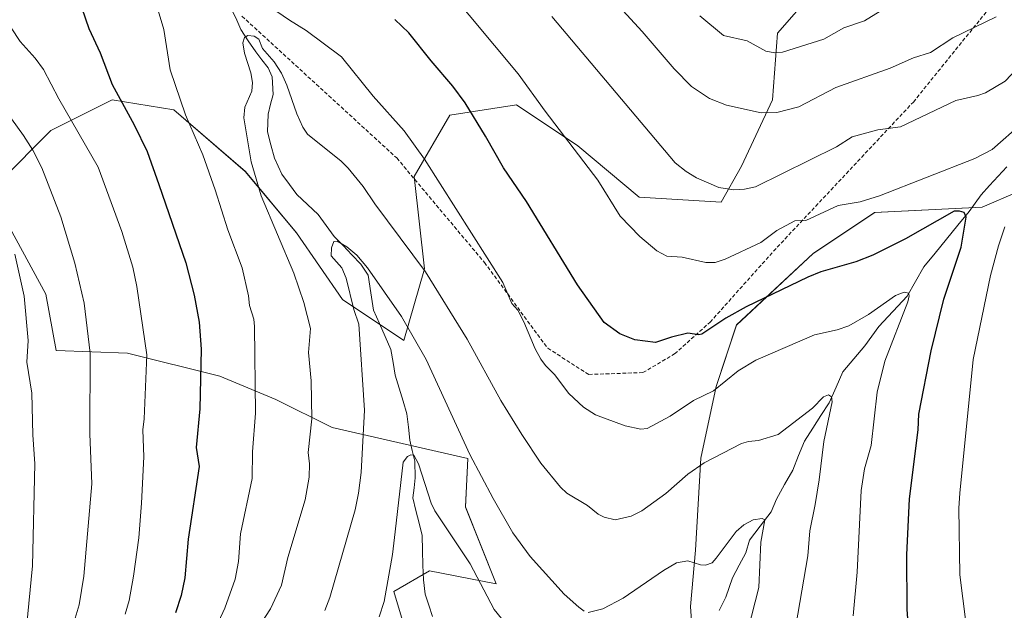
# Model space of a CAD drawing. Units: metres. Extents: x 658030 to 661483, y 4755700 to 4758092.
# Drawn here: x 660473 to 660737, y 4756713 to 4756871 of the extents above; entities that cross this region are included whole.
import ezdxf

# ---------------------------------------------------------------- set-up
doc = ezdxf.new("R2010")
doc.units = ezdxf.units.M
doc.header["$MEASUREMENT"] = 0
doc.linetypes.add('TRAZOSX2', pattern=[1.5, 1, -0.5])
for name, color, linetype, lineweight in [('Arbolado forestal CxS', 92, 'Continuous', 0), ('Corriente natural lineal', 142, 'Continuous', 13), ('Curva de nivel maestra', 36, 'Continuous', 30), ('Curva de nivel normal', 36, 'Continuous', 0), ('Senda', 19, 'TRAZOSX2', 0)]:
    doc.layers.add(name, color=color, linetype=linetype, lineweight=lineweight)

# ---------------------------------------------------------------- blocks, each defined once
blk = doc.blocks.new('*U150')
at = {"layer": 'Arbolado forestal CxS', "color": 92, "linetype": 'Continuous', "lineweight": 0}
for points in [[(660743.1961, 4756572.8169, 1295.0835), (660732.8005, 4756579.7509, 1294.5936), (660723.5607, 4756590.1529, 1294.2857), (660703.9241, 4756594.7761, 1290.7428), (660690.0637, 4756608.6451, 1289.047), (660673.8931, 4756616.7353, 1285.9348), (660649.6365, 4756624.8253, 1280.3905), (660628.3695, 4756632.2835, 1275.4563), (660626.2527, 4756645.6955, 1274.3359), (660636.2025, 4756663.1291, 1277.2526), (660649.9215, 4756680.9627, 1281.6143), (660654.0367, 4756694.6805, 1281.9167), (660652.6651, 4756713.8863, 1281.3584), (660654.0373, 4756728.9763, 1284.8945), (660655.4097, 4756753.6701, 1289.2063), (660659.5257, 4756772.8757, 1293.64), (660665.0129, 4756789.3375, 1297.1458), (660685.5909, 4756808.5423, 1300.3063), (660702.0527, 4756819.5171, 1301.9897), (660730.8613, 4756820.8887, 1303.0338), (660740.4631, 4756825.0047, 1306.4574)], [(660685.5921, 4756878.5067, 1322.8376), (660675.9889, 4756867.5317, 1320.2394), (660674.6167, 4756849.6979, 1314.8342), (660666.3857, 4756831.8643, 1310.5312), (660660.8975, 4756822.2613, 1308.3427), (660638.9491, 4756823.6335, 1306.5589), (660622.4875, 4756837.3515, 1305.2964), (660606.0259, 4756848.3267, 1303.3225), (660588.1923, 4756845.5827, 1298.5176), (660578.5893, 4756829.1209, 1293.6803), (660581.3317, 4756804.4281, 1290.0569), (660575.8447, 4756785.2223, 1284.0159), (660559.3829, 4756796.1975, 1285.2591), (660547.0365, 4756814.0315, 1287.2314), (660533.3189, 4756830.4933, 1290.2534), (660514.1137, 4756846.9553, 1295.6002), (660497.6521, 4756849.6995, 1300.5664), (660481.1901, 4756841.4687, 1307.2947), (660467.4713, 4756827.7499, 1313.8532)], [(660470.2151, 4756815.4041, 1314.303), (660479.8175, 4756797.5701, 1312.5118), (660482.5613, 4756782.4793, 1312.3009), (660501.7659, 4756781.7931, 1305.8849), (660526.4593, 4756775.6199, 1297.4697), (660541.5369, 4756769.3869, 1292.2624), (660556.6385, 4756761.9017, 1287.063), (660592.9957, 4756753.6045, 1284.8226), (660592.3095, 4756740.5687, 1282.7716), (660600.5431, 4756719.9847, 1281.5238), (660582.7023, 4756723.4899, 1277.7125), (660573.0975, 4756717.9259, 1278.1069), (660577.2141, 4756704.2041, 1276.6415)]]:
    blk.add_polyline3d(points, dxfattribs=at)

msp = doc.modelspace()

# ---------------------------------------------------------------- linework, layer by layer
at = {"layer": 'Arbolado forestal CxS', "color": 92, "linetype": 'Continuous', "lineweight": 0}
for points in [[(660467.47, 4756827.75, 1313.85), (660481.19, 4756841.47, 1307.29), (660497.65, 4756849.7, 1300.57), (660514.11, 4756846.96, 1295.6), (660533.32, 4756830.49, 1290.25), (660547.04, 4756814.03, 1287.23), (660559.38, 4756796.2, 1285.26), (660575.84, 4756785.22, 1284.02), (660581.33, 4756804.43, 1290.06), (660578.59, 4756829.12, 1293.68), (660588.19, 4756845.58, 1298.52), (660606.03, 4756848.33, 1303.32), (660622.49, 4756837.35, 1305.3), (660638.95, 4756823.63, 1306.56), (660660.9, 4756822.26, 1308.34), (660666.39, 4756831.86, 1310.53), (660674.62, 4756849.7, 1314.83), (660675.99, 4756867.53, 1320.24), (660685.59, 4756878.51, 1322.84)], [(660685.59, 4756878.51, 1322.84), (660675.99, 4756867.53, 1320.24), (660674.62, 4756849.7, 1314.83), (660666.39, 4756831.86, 1310.53), (660660.9, 4756822.26, 1308.34), (660638.95, 4756823.63, 1306.56), (660622.49, 4756837.35, 1305.3), (660606.03, 4756848.33, 1303.32), (660588.19, 4756845.58, 1298.52), (660578.59, 4756829.12, 1293.68), (660581.33, 4756804.43, 1290.06), (660575.84, 4756785.22, 1284.02), (660559.38, 4756796.2, 1285.26), (660547.04, 4756814.03, 1287.23), (660533.32, 4756830.49, 1290.25), (660514.11, 4756846.96, 1295.6), (660497.65, 4756849.7, 1300.57), (660481.19, 4756841.47, 1307.29), (660467.47, 4756827.75, 1313.85)], [(660685.59, 4756878.51, 1322.84), (660675.99, 4756867.53, 1320.24), (660674.62, 4756849.7, 1314.83), (660666.39, 4756831.86, 1310.53), (660660.9, 4756822.26, 1308.34), (660638.95, 4756823.63, 1306.56), (660622.49, 4756837.35, 1305.3), (660606.03, 4756848.33, 1303.32), (660588.19, 4756845.58, 1298.52), (660578.59, 4756829.12, 1293.68), (660581.33, 4756804.43, 1290.06), (660575.84, 4756785.22, 1284.02), (660559.38, 4756796.2, 1285.26), (660547.04, 4756814.03, 1287.23), (660533.32, 4756830.49, 1290.25), (660514.11, 4756846.96, 1295.6), (660497.65, 4756849.7, 1300.57), (660481.19, 4756841.47, 1307.29), (660467.47, 4756827.75, 1313.85)], [(660740.46, 4756825, 1306.46), (660730.86, 4756820.89, 1303.03), (660702.05, 4756819.52, 1301.99), (660685.59, 4756808.54, 1300.31), (660665.01, 4756789.34, 1297.15), (660659.53, 4756772.88, 1293.64), (660655.41, 4756753.67, 1289.21), (660654.04, 4756728.98, 1284.89), (660652.67, 4756713.89, 1281.36), (660654.04, 4756694.68, 1281.92), (660649.92, 4756680.96, 1281.61), (660636.2, 4756663.13, 1277.25), (660626.25, 4756645.7, 1274.34), (660628.37, 4756632.28, 1275.46), (660649.64, 4756624.83, 1280.39), (660673.89, 4756616.74, 1285.93), (660690.06, 4756608.65, 1289.05), (660703.92, 4756594.78, 1290.74), (660723.56, 4756590.15, 1294.29), (660732.8, 4756579.75, 1294.59), (660743.2, 4756572.82, 1295.08)], [(660743.2, 4756572.82, 1295.08), (660732.8, 4756579.75, 1294.59), (660723.56, 4756590.15, 1294.29), (660703.92, 4756594.78, 1290.74), (660690.06, 4756608.65, 1289.05), (660673.89, 4756616.74, 1285.93), (660649.64, 4756624.83, 1280.39), (660628.37, 4756632.28, 1275.46), (660626.25, 4756645.7, 1274.34), (660636.2, 4756663.13, 1277.25), (660649.92, 4756680.96, 1281.61), (660654.04, 4756694.68, 1281.92), (660652.67, 4756713.89, 1281.36), (660654.04, 4756728.98, 1284.89), (660655.41, 4756753.67, 1289.21), (660659.53, 4756772.88, 1293.64), (660665.01, 4756789.34, 1297.15), (660685.59, 4756808.54, 1300.31), (660702.05, 4756819.52, 1301.99), (660730.86, 4756820.89, 1303.03), (660740.46, 4756825, 1306.46)], [(660743.2, 4756572.82, 1295.08), (660732.8, 4756579.75, 1294.59), (660723.56, 4756590.15, 1294.29), (660703.92, 4756594.78, 1290.74), (660690.06, 4756608.65, 1289.05), (660673.89, 4756616.74, 1285.93), (660649.64, 4756624.83, 1280.39), (660628.37, 4756632.28, 1275.46), (660626.25, 4756645.7, 1274.34), (660636.2, 4756663.13, 1277.25), (660649.92, 4756680.96, 1281.61), (660654.04, 4756694.68, 1281.92), (660652.67, 4756713.89, 1281.36), (660654.04, 4756728.98, 1284.89), (660655.41, 4756753.67, 1289.21), (660659.53, 4756772.88, 1293.64), (660665.01, 4756789.34, 1297.15), (660685.59, 4756808.54, 1300.31), (660702.05, 4756819.52, 1301.99), (660730.86, 4756820.89, 1303.03), (660740.46, 4756825, 1306.46)], [(660577.21, 4756704.2, 1276.64), (660573.1, 4756717.93, 1278.11), (660582.7, 4756723.49, 1277.71), (660600.54, 4756719.98, 1281.52), (660592.31, 4756740.57, 1282.77), (660593, 4756753.6, 1284.82), (660556.64, 4756761.9, 1287.06), (660541.54, 4756769.39, 1292.26), (660526.46, 4756775.62, 1297.47), (660501.77, 4756781.79, 1305.88), (660482.56, 4756782.48, 1312.3), (660479.82, 4756797.57, 1312.51), (660470.22, 4756815.4, 1314.3)], [(660470.22, 4756815.4, 1314.3), (660479.82, 4756797.57, 1312.51), (660482.56, 4756782.48, 1312.3), (660501.77, 4756781.79, 1305.88), (660526.46, 4756775.62, 1297.47), (660541.54, 4756769.39, 1292.26), (660556.64, 4756761.9, 1287.06), (660593, 4756753.6, 1284.82), (660592.31, 4756740.57, 1282.77), (660600.54, 4756719.98, 1281.52), (660582.7, 4756723.49, 1277.71), (660573.1, 4756717.93, 1278.11), (660577.21, 4756704.2, 1276.64)], [(660470.22, 4756815.4, 1314.3), (660479.82, 4756797.57, 1312.51), (660482.56, 4756782.48, 1312.3), (660501.77, 4756781.79, 1305.88), (660526.46, 4756775.62, 1297.47), (660541.54, 4756769.39, 1292.26), (660556.64, 4756761.9, 1287.06), (660593, 4756753.6, 1284.82), (660592.31, 4756740.57, 1282.77), (660600.54, 4756719.98, 1281.52), (660582.7, 4756723.49, 1277.71), (660573.1, 4756717.93, 1278.11), (660577.21, 4756704.2, 1276.64)]]:
    msp.add_polyline3d(points, dxfattribs=at)
at = {"layer": 'Corriente natural lineal', "color": 142, "linetype": 'Continuous', "lineweight": 13}
for points in [[(660529.87, 4756873.44, 1290.62), (660531.01, 4756871, 1290.39), (660532.15, 4756868.55, 1290.13), (660534.12, 4756865.53, 1290.03), (660536.09, 4756862.5, 1289.62), (660537.76, 4756860.36, 1289.59), (660539.44, 4756858.22, 1289.48), (660540.55, 4756855.81, 1289.29), (660540.77, 4756851.12, 1288.88), (660540.1, 4756848.48, 1288.73), (660539.42, 4756845.84, 1288.56), (660539.23, 4756841.08, 1288.14), (660540.2, 4756837.58, 1287.63), (660541.17, 4756834.07, 1287.11), (660543.15, 4756829.73, 1286.75), (660545.13, 4756827.02, 1286.54), (660547.1, 4756824.32, 1286.13), (660549.96, 4756821.61, 1286.08), (660552.82, 4756818.91, 1285.86), (660555, 4756816, 1285.67), (660557.18, 4756813.09, 1285.15), (660559.55, 4756810.61, 1285.17), (660561.91, 4756808.13, 1284.81), (660564.27, 4756805.64, 1284.83), (660566.23, 4756802.68, 1284.21), (660566.97, 4756797.99, 1283.76), (660567.71, 4756793.29, 1283.46), (660569.25, 4756789.77, 1283.16), (660570.8, 4756786.25, 1282.77), (660572.34, 4756782.73, 1282.44), (660572.92, 4756779.3, 1282.05), (660573.5, 4756775.87, 1281.93), (660574.55, 4756772.42, 1281.71), (660575.61, 4756768.97, 1281.35), (660576.66, 4756765.52, 1280.91), (660577.03, 4756762, 1280.63), (660577.4, 4756758.48, 1280.29), (660578.07, 4756755.68, 1280.13), (660578.74, 4756752.88, 1279.97), (660578.86, 4756748.39, 1279.69), (660578.55, 4756745.7, 1279.55), (660578.24, 4756743.01, 1279.4), (660579.07, 4756739.64, 1279.18), (660579.89, 4756736.27, 1278.75), (660580.72, 4756732.9, 1278.2), (660580.83, 4756728.95, 1277.99), (660580.94, 4756724.99, 1277.51), (660581.06, 4756721.03, 1276.96), (660581.57, 4756717.24, 1276.35), (660582.55, 4756714.23, 1276.09), (660583.54, 4756711.22, 1275.96)], [(660737.47, 4756831.75, 1302.81), (660735.17, 4756829.24, 1302.05), (660732.87, 4756826.74, 1301.44), (660730.57, 4756824.23, 1300.92), (660729, 4756822, 1300.74), (660727.42, 4756819.77, 1300.26), (660724.37, 4756816.05, 1299.49), (660721.32, 4756812.34, 1297.85), (660718.26, 4756808.63, 1296.67), (660715.21, 4756804.91, 1296.07), (660713, 4756801, 1295.64), (660710.8, 4756797.08, 1294.98), (660708.25, 4756794.37, 1294.59), (660705.7, 4756791.65, 1294.18), (660703.15, 4756788.94, 1293.68), (660701.28, 4756786.36, 1293.19), (660699.4, 4756783.78, 1292.72), (660696.47, 4756780.28, 1291.44), (660693.54, 4756776.78, 1290.88), (660691.71, 4756772.65, 1290.12), (660689.88, 4756768.52, 1290.23), (660687.66, 4756765.09, 1289.53), (660685.45, 4756761.66, 1288.83), (660683.24, 4756758.24, 1288.33), (660681.65, 4756754.34, 1287.96), (660680.07, 4756750.44, 1287.38), (660677.89, 4756746.57, 1286.69), (660675.71, 4756742.69, 1285.88), (660674.27, 4756739.28, 1285.47), (660671.38, 4756735.47, 1284.95), (660668.5, 4756731.67, 1284.41), (660667.52, 4756728.32, 1283.9), (660665.73, 4756724.95, 1283.39), (660663.94, 4756721.57, 1282.8), (660663.03, 4756719.01, 1282.25), (660662.11, 4756716.44, 1281.83), (660660.32, 4756712.82, 1281.35)]]:
    msp.add_polyline3d(points, dxfattribs=at)
at = {"layer": 'Curva de nivel maestra', "color": 36, "linetype": 'Continuous', "lineweight": 30}
for points in [[(660489.49, 4756874.26, 1300), (660491.34, 4756868.8, 1300), (660494.4, 4756862.27, 1300), (660497.63, 4756853.74, 1300), (660503.52, 4756843, 1300), (660507, 4756835.81, 1300), (660510.12, 4756826.95, 1300), (660517.41, 4756806.02, 1300), (660519.58, 4756797.31, 1300), (660520.94, 4756790.13, 1300), (660521.46, 4756782.9, 1300), (660521.12, 4756766.91, 1300), (660520.1, 4756756.51, 1300), (660520.95, 4756751.43, 1300), (660518.03, 4756731.94, 1300), (660517.07, 4756721.57, 1300), (660516.12, 4756716.85, 1300), (660514.63, 4756712.22, 1300)], [(660711.6, 4756701.9, 1300), (660710.79, 4756713.14, 1300), (660710.68, 4756727.74, 1300), (660711.41, 4756742.8, 1300), (660713.67, 4756761.25, 1300), (660713.91, 4756765.48, 1300), (660717.21, 4756782.44, 1300), (660720.6, 4756796.28, 1300), (660725.21, 4756810.17, 1300), (660726.58, 4756818.26, 1300), (660726.08, 4756819.52, 1300), (660724.76, 4756819.87, 1300), (660723.35, 4756819.81, 1300), (660710.35, 4756812.42, 1300), (660701.54, 4756808.02, 1300), (660696.96, 4756806.26, 1300), (660687.58, 4756803.59, 1300), (660684.13, 4756802.15, 1300), (660667.64, 4756794.22, 1300), (660662.16, 4756791.21, 1300), (660655.69, 4756786.91, 1300), (660654.89, 4756786.69, 1300), (660651.98, 4756787.18, 1300), (660647.58, 4756786.1, 1300), (660643.26, 4756784.68, 1300), (660637.72, 4756785.34, 1300), (660633.73, 4756786.93, 1300), (660629.56, 4756789.98, 1300), (660622.34, 4756800.07, 1300), (660608.71, 4756822.41, 1300), (660602.5, 4756831.46, 1300), (660597.74, 4756839.98, 1300), (660592.22, 4756848.87, 1300), (660588.98, 4756853.33, 1300), (660583.1, 4756860.15, 1300), (660577.2, 4756867.67, 1300), (660573.44, 4756871.24, 1300)]]:
    msp.add_polyline3d(points, dxfattribs=at)
at = {"layer": 'Curva de nivel normal', "color": 36, "linetype": 'Continuous', "lineweight": 0}
for points in [[(660621.18, 4756888.18, 1315), (660639.7, 4756868.01, 1315), (660648.33, 4756857.94, 1315), (660652.91, 4756853.23, 1315), (660657.81, 4756850.04, 1315), (660662.29, 4756848.21, 1315), (660671.58, 4756846.21, 1315), (660675.85, 4756846.32, 1315), (660681.7, 4756847.77, 1315), (660691.67, 4756852.99, 1315), (660706.24, 4756858.2, 1315), (660712.45, 4756860.96, 1315), (660716.98, 4756862.33, 1315), (660723, 4756866.26, 1315), (660734.59, 4756871.88, 1315)], [(660696.25, 4756711.42, 1295), (660697.4, 4756723.1, 1295), (660698.45, 4756744.98, 1295), (660699.33, 4756750.76, 1295), (660701.11, 4756757.05, 1295), (660702.76, 4756771.34, 1295), (660704.81, 4756779.62, 1295), (660710.97, 4756795.55, 1295), (660711.34, 4756797.11, 1295), (660711.11, 4756797.88, 1295), (660709.93, 4756798.15, 1295), (660707.67, 4756797.26, 1295), (660700.41, 4756792.11, 1295), (660695.11, 4756789.15, 1295), (660692.02, 4756788.06, 1295), (660685.96, 4756786.71, 1295), (660670.16, 4756779.93, 1295), (660665.41, 4756777.04, 1295), (660658.88, 4756771.66, 1295), (660653.44, 4756769.13, 1295), (660647.19, 4756764.91, 1295), (660641.06, 4756761.62, 1295), (660639.34, 4756761.4, 1295), (660635.18, 4756762.3, 1295), (660627.22, 4756765.28, 1295), (660623.99, 4756767.28, 1295), (660620.05, 4756770.99, 1295), (660616.24, 4756776.1, 1295), (660613.78, 4756778.5, 1295), (660612.54, 4756780.17, 1295), (660611.04, 4756782.95, 1295), (660607.97, 4756790.17, 1295), (660606.34, 4756793.3, 1295), (660604.75, 4756795.14, 1295), (660602.33, 4756800.69, 1295), (660581.4, 4756833.77, 1295), (660575.92, 4756841.36, 1295), (660567.62, 4756850.65, 1295), (660559.08, 4756861.17, 1295), (660549.62, 4756868.22, 1295), (660545.12, 4756871.06, 1295), (660524.24, 4756885.36, 1295)], [(660741.66, 4756843.53, 1305), (660733.59, 4756836.34, 1305), (660728.95, 4756833.97, 1305), (660703.32, 4756823.91, 1305), (660698.17, 4756822.32, 1305), (660692.23, 4756821.4, 1305), (660683.63, 4756817.34, 1305), (660680.61, 4756817.29, 1305), (660675.86, 4756814.68, 1305), (660671.53, 4756811.45, 1305), (660661.94, 4756806.94, 1305), (660659.27, 4756806.13, 1305), (660656.75, 4756806.1, 1305), (660650.45, 4756807.5, 1305), (660646.3, 4756807.8, 1305), (660643.62, 4756809.22, 1305), (660639.1, 4756813.04, 1305), (660633.83, 4756818.49, 1305), (660627.83, 4756828.18, 1305), (660613.74, 4756846.64, 1305), (660606.5, 4756856.64, 1305), (660586.99, 4756880.05, 1305)], [(660509.39, 4756875.42, 1295), (660511.51, 4756868.48, 1295), (660513.18, 4756857.7, 1295), (660517.28, 4756845.68, 1295), (660521.92, 4756834.95, 1295), (660525.25, 4756825.57, 1295), (660528.6, 4756814.86, 1295), (660532.43, 4756804.66, 1295), (660534.2, 4756797.14, 1295), (660534.44, 4756794.52, 1295), (660535.57, 4756790.94, 1295), (660535.77, 4756788.9, 1295), (660536.08, 4756765.68, 1295), (660535.22, 4756755.37, 1295), (660535.14, 4756748.22, 1295), (660532.01, 4756733.34, 1295), (660531.48, 4756725.98, 1295), (660530.55, 4756721.21, 1295), (660527.84, 4756713.47, 1295), (660524.95, 4756707.31, 1295)], [(660754.35, 4756874.56, 1310), (660744.78, 4756862.93, 1310), (660737.06, 4756854.69, 1310), (660731.76, 4756851.56, 1310), (660729.74, 4756850.82, 1310), (660723.77, 4756849.49, 1310), (660709.02, 4756842.48, 1310), (660702.86, 4756841.66, 1310), (660696.05, 4756839.72, 1310), (660691.78, 4756837.11, 1310), (660670.06, 4756826.33, 1310), (660667.13, 4756825.71, 1310), (660664.25, 4756825.54, 1310), (660660.28, 4756826.16, 1310), (660654.3, 4756828.78, 1310), (660651.51, 4756830.47, 1310), (660648.52, 4756832.8, 1310), (660615.47, 4756872.01, 1310)], [(660704.72, 4756874.14, 1320), (660699.3, 4756870.87, 1320), (660693.76, 4756868.96, 1320), (660688.45, 4756865.93, 1320), (660677.35, 4756862.41, 1320), (660675.28, 4756862.31, 1320), (660672.83, 4756862.72, 1320), (660667.89, 4756865.46, 1320), (660661.53, 4756866.95, 1320), (660655.16, 4756872.17, 1320)], [(660470.58, 4756868.98, 1305), (660472.99, 4756865.27, 1305), (660476.99, 4756860.81, 1305), (660479.19, 4756857.84, 1305), (660483.3, 4756849.9, 1305), (660493.86, 4756831.6, 1305), (660500.22, 4756814.42, 1305), (660503.13, 4756804.8, 1305), (660504.23, 4756799.65, 1305), (660506.95, 4756781.3, 1305), (660506.18, 4756764.23, 1305), (660505.84, 4756761.29, 1305), (660506.11, 4756753.99, 1305), (660505.52, 4756741.59, 1305), (660504.74, 4756732.28, 1305), (660503.34, 4756722.03, 1305), (660502.17, 4756715.54, 1305), (660501.13, 4756711.82, 1305)], [(660680.93, 4756708.71, 1290), (660684.09, 4756727.49, 1290), (660684.64, 4756734.15, 1290), (660686.06, 4756741.2, 1290), (660687.21, 4756747.83, 1290), (660688.44, 4756758.16, 1290), (660690.67, 4756768.76, 1290), (660690.46, 4756770.13, 1290), (660689.67, 4756770.67, 1290), (660688.31, 4756770.07, 1290), (660685.35, 4756767.06, 1290), (660676.2, 4756760, 1290), (660670.88, 4756758.4, 1290), (660668.24, 4756758.16, 1290), (660666.33, 4756757.58, 1290), (660656.34, 4756752.38, 1290), (660651.94, 4756749.34, 1290), (660646.05, 4756744.15, 1290), (660639.67, 4756739.53, 1290), (660636.77, 4756738.1, 1290), (660632.45, 4756737.11, 1290), (660629.55, 4756737.82, 1290), (660627.96, 4756738.61, 1290), (660625.08, 4756740.97, 1290), (660619.51, 4756744.31, 1290), (660617.82, 4756745.87, 1290), (660612.59, 4756752.29, 1290), (660607.44, 4756759.98, 1290), (660601.84, 4756769.14, 1290), (660592.78, 4756785.5, 1290), (660581.63, 4756803.58, 1290), (660568, 4756821.77, 1290), (660564.89, 4756826.43, 1290), (660560.9, 4756831.37, 1290), (660559.03, 4756833.22, 1290), (660549.97, 4756840.49, 1290), (660548.7, 4756842.31, 1290), (660547.15, 4756845.92, 1290), (660544.43, 4756853.61, 1290), (660543, 4756856.79, 1290), (660541.05, 4756859.9, 1290), (660537.95, 4756863.43, 1290), (660536.95, 4756865.93, 1290), (660535.71, 4756866.78, 1290), (660533.98, 4756866.87, 1290), (660533.1, 4756866.39, 1290), (660532.66, 4756864.97, 1290), (660533.06, 4756862.22, 1290), (660534.81, 4756856.92, 1290), (660535.28, 4756854.31, 1290), (660535.03, 4756851.99, 1290), (660533.18, 4756847.67, 1290), (660532.92, 4756844.81, 1290), (660534.92, 4756833.07, 1290), (660537.59, 4756823.99, 1290), (660546.28, 4756803.2, 1290), (660548.97, 4756795.33, 1290), (660550.82, 4756788.42, 1290), (660550.22, 4756781.96, 1290), (660550.96, 4756774.38, 1290), (660551.11, 4756764.23, 1290), (660550.19, 4756755.18, 1290), (660550.56, 4756752.11, 1290), (660550.46, 4756748.59, 1290), (660549.34, 4756742.49, 1290), (660544.73, 4756727.03, 1290), (660543.04, 4756719.62, 1290), (660540.04, 4756713.3, 1290), (660535.88, 4756706.83, 1290)], [(660461.76, 4756856.7, 1310), (660473.81, 4756840.1, 1310), (660476.32, 4756836.17, 1310), (660478.79, 4756831.46, 1310), (660483.85, 4756818.34, 1310), (660487.61, 4756805.91, 1310), (660490.09, 4756795.22, 1310), (660491.7, 4756781.8, 1310), (660491.66, 4756760.2, 1310), (660492.17, 4756746.82, 1310), (660490, 4756722.07, 1310), (660488.75, 4756714.34, 1310), (660487.69, 4756710.74, 1310)], [(660737.1, 4756654.33, 1305), (660731.96, 4756673.88, 1305), (660727.91, 4756690.94, 1305), (660727.29, 4756703.35, 1305), (660724.92, 4756722.39, 1305), (660724.64, 4756740.27, 1305), (660724.85, 4756744.31, 1305), (660728.45, 4756780.11, 1305), (660733.08, 4756802.56, 1305), (660735.24, 4756810.52, 1305), (660736.97, 4756815.63, 1305)], [(660624.18, 4756712.64, 1285), (660622.71, 4756713.69, 1285), (660618.78, 4756717.24, 1285), (660609.67, 4756727.27, 1285), (660605.07, 4756733.63, 1285), (660599.75, 4756742.84, 1285), (660593.48, 4756754.64, 1285), (660581.82, 4756780.07, 1285), (660575.15, 4756791.63, 1285), (660566.07, 4756804.69, 1285), (660563.19, 4756808.06, 1285), (660560.5, 4756810.32, 1285), (660557.94, 4756811.8, 1285), (660557.08, 4756811.71, 1285), (660556.43, 4756810.03, 1285), (660556.32, 4756807.86, 1285), (660559.16, 4756804.69, 1285), (660560.37, 4756801.92, 1285), (660562.43, 4756793.47, 1285), (660563.78, 4756789.54, 1285), (660565.23, 4756766.54, 1285), (660564.41, 4756749.85, 1285), (660563.7, 4756744.27, 1285), (660562.79, 4756739.85, 1285), (660556, 4756716.28, 1285), (660554.61, 4756712.79, 1285)], [(660470.86, 4756663.82, 1315), (660472.96, 4756675.36, 1315), (660473.91, 4756695.82, 1315), (660474.57, 4756701.72, 1315), (660474.66, 4756708.28, 1315), (660476.3, 4756724.81, 1315), (660476.92, 4756752.13, 1315), (660476.37, 4756759.91, 1315), (660476.1, 4756771.04, 1315), (660474.7, 4756779.39, 1315), (660475.12, 4756785.17, 1315), (660474.06, 4756797.07, 1315), (660471.49, 4756808.33, 1315)], [(660604.79, 4756707.29, 1280), (660600.03, 4756713.12, 1280), (660593.64, 4756725.36, 1280), (660584.14, 4756739.54, 1280), (660583.14, 4756741.58, 1280), (660579.77, 4756752.18, 1280), (660578.52, 4756754.46, 1280), (660577.66, 4756754.52, 1280), (660576.83, 4756754.12, 1280), (660575.61, 4756752.6, 1280), (660573.47, 4756733.9, 1280), (660572.75, 4756727.81, 1280), (660570.51, 4756715.29, 1280), (660569.23, 4756711.11, 1280)], [(660665.97, 4756699.46, 1285), (660670.99, 4756719.02, 1285), (660671.56, 4756731.17, 1285), (660672.63, 4756737.09, 1285), (660671.88, 4756737.46, 1285), (660669.48, 4756737.15, 1285), (660666.93, 4756735.82, 1285), (660664.92, 4756734, 1285), (660659.56, 4756726.87, 1285), (660658.49, 4756725.65, 1285), (660656.73, 4756725, 1285), (660655.4, 4756725.08, 1285), (660651.95, 4756726.18, 1285), (660648.93, 4756725.59, 1285), (660645.42, 4756723.59, 1285), (660634.6, 4756716.12, 1285), (660629.17, 4756713.31, 1285), (660625.25, 4756712.3, 1285)]]:
    msp.add_polyline3d(points, dxfattribs=at)
at = {"layer": 'Senda', "color": 19, "linetype": 'TRAZOSX2', "lineweight": 0}
msp.add_lwpolyline([(660532.42, 4756872.09), (660573.92, 4756834.09), (660597.42, 4756806.09), (660614.42, 4756783.09), (660625.42, 4756776.09), (660639.92, 4756776.59), (660648.42, 4756781.59), (660657.92, 4756790.09), (660674.92, 4756809.09), (660712.42, 4756849.09), (660744.42, 4756888.59)], dxfattribs=at)

# ---------------------------------------------------------------- block references
at = {"layer": 'Arbolado forestal CxS', "color": 92, "linetype": 'Continuous', "lineweight": 0}
msp.add_blockref('*U150', (0, 0), dxfattribs=at)

doc.saveas('drawing.dxf')
